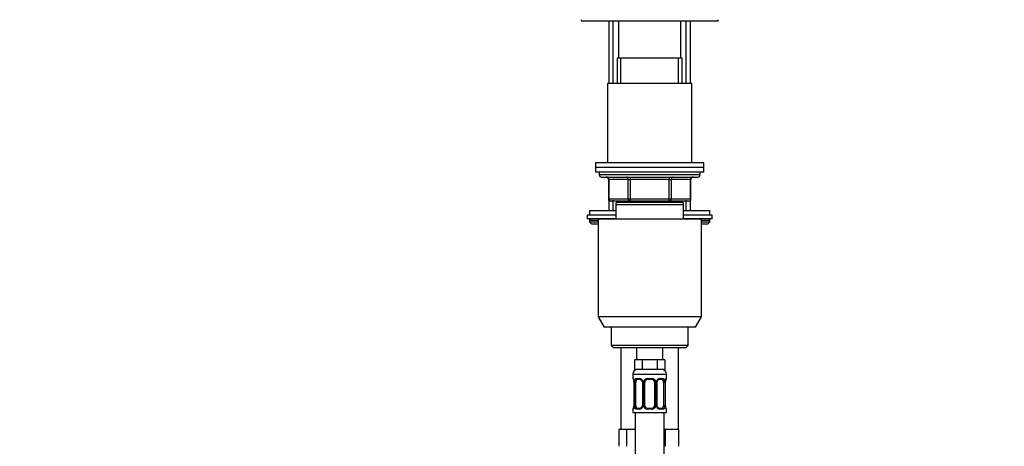
# Model space of a CAD drawing. Units: millimetres. Extents: x 0 to 1478, y 0 to 2772.
# Drawn here: x 0 to 410, y 1973 to 2151 of the extents above; entities that cross this region are included whole.
import ezdxf
from ezdxf import colors
from ezdxf.entities.mleader import LeaderData, LeaderLine
from ezdxf.math import Vec2, Vec3

# ---------------------------------------------------------------- set-up
doc = ezdxf.new("R2010")
doc.units = ezdxf.units.MM
doc.layers.add('DV7_Défaut', color=7, linetype='Continuous')
doc.layers.add('Défaut', color=7, linetype='Continuous')

# ---------------------------------------------------------------- blocks, each defined once
blk = doc.blocks.new('_DOT')
at = {"color": 0}
blk.add_line((0, 0), (-1, 0), dxfattribs=at)
at = {"color": 0, "const_width": 0.333}
blk.add_lwpolyline([(-0.1665, 0, 1), (0.1665, 0, 1)], format="xyb", close=True, dxfattribs=at)
blk = doc.blocks.new('SE6')
at = {"layer": 'DV7_Défaut', "color": 7, "linetype": 'Continuous'}
for p, q in [((233.62, 2150.68), (233.62, 2150.18)), ((233.62, 2150.18), (290.62, 2150.18)), ((245.12, 2150.18), (245.12, 2124.18)), ((246.98, 2124.18), (246.98, 2150.18)), ((249.12, 2150.18), (249.12, 2134.68)), ((275.12, 2134.68), (275.12, 2150.18)), ((277.27, 2124.18), (277.27, 2150.18)), ((279.12, 2124.18), (279.12, 2150.18)), ((290.62, 2150.18), (290.62, 2150.68)), ((275.62, 2134.68), (248.62, 2134.68)), ((248.62, 2134.68), (248.62, 2124.18)), ((250.07, 2124.18), (250.07, 2134.68)), ((274.18, 2124.18), (274.18, 2134.68)), ((275.62, 2124.18), (275.62, 2134.68)), ((279.62, 2124.18), (244.62, 2124.18)), ((244.62, 2124.18), (244.62, 2091.18)), ((279.62, 2091.18), (279.62, 2124.18)), ((284.62, 2091.18), (239.62, 2091.18)), ((239.62, 2091.18), (239.62, 2089.18)), ((284.62, 2089.18), (284.62, 2091.18)), ((284.62, 2089.18), (239.62, 2089.18)), ((239.62, 2089.18), (239.62, 2087.18)), ((284.62, 2089.18), (239.62, 2089.18)), ((284.62, 2087.18), (239.62, 2087.18)), ((241.12, 2087.18), (241.12, 2086.18)), ((283.12, 2086.18), (241.12, 2086.18)), ((283.12, 2086.18), (283.12, 2087.18)), ((284.62, 2087.18), (284.62, 2089.18)), ((242.12, 2085.18), (282.12, 2085.18)), ((245.09, 2084.18), (244.96, 2084.18)), ((244.96, 2084.18), (244.96, 2076.18)), ((253.18, 2084.18), (245.09, 2084.18)), ((245.09, 2084.18), (245.09, 2076.18)), ((253.18, 2084.18), (254.04, 2084.18)), ((253.18, 2076.18), (253.18, 2084.18)), ((254.04, 2085.18), (254.04, 2084.18)), ((254.04, 2084.18), (254.04, 2076.18)), ((270.21, 2084.18), (254.04, 2084.18)), ((270.21, 2085.18), (270.21, 2084.18)), ((270.21, 2084.18), (271.07, 2084.18)), ((270.21, 2076.18), (270.21, 2084.18)), ((271.07, 2084.18), (271.07, 2076.18)), ((279.16, 2084.18), (271.07, 2084.18)), ((279.16, 2084.18), (279.29, 2084.18)), ((279.16, 2076.18), (279.16, 2084.18)), ((279.29, 2076.18), (279.29, 2084.18)), ((245.09, 2076.18), (244.96, 2076.18)), ((245.09, 2076.18), (253.18, 2076.18)), ((245.12, 2075.62), (245.12, 2071.28)), ((254.04, 2075.18), (245.96, 2075.18)), ((246.98, 2071.28), (246.98, 2075.62)), ((276.12, 2074.68), (248.12, 2074.68)), ((248.12, 2073.68), (248.12, 2074.68)), ((276.12, 2073.68), (248.12, 2073.68)), ((248.12, 2067.68), (248.12, 2073.68)), ((248.62, 2075.18), (248.62, 2074.68)), ((250.07, 2074.68), (250.07, 2075.18)), ((253.18, 2076.18), (254.04, 2076.18)), ((254.04, 2076.18), (270.21, 2076.18)), ((254.04, 2076.18), (254.04, 2075.18)), ((270.21, 2075.18), (254.04, 2075.18)), ((270.21, 2076.18), (271.07, 2076.18)), ((270.21, 2075.18), (270.21, 2076.18)), ((278.29, 2075.18), (270.21, 2075.18)), ((271.07, 2076.18), (279.16, 2076.18)), ((274.18, 2074.68), (274.18, 2075.18)), ((275.62, 2074.68), (275.62, 2075.18)), ((276.12, 2074.68), (276.12, 2073.68)), ((276.12, 2073.68), (276.12, 2067.68)), ((277.27, 2071.28), (277.27, 2075.62)), ((279.12, 2071.28), (279.12, 2075.62)), ((279.29, 2076.18), (279.16, 2076.18)), ((248.12, 2069.28), (236.12, 2069.28)), ((236.12, 2069.28), (236.12, 2067.78)), ((237.12, 2071.28), (248.12, 2071.28)), ((237.12, 2071.28), (237.12, 2069.28)), ((276.12, 2071.28), (287.12, 2071.28)), ((288.12, 2069.28), (276.12, 2069.28)), ((287.12, 2069.28), (287.12, 2071.28)), ((288.12, 2067.78), (288.12, 2069.28)), ((248.12, 2067.78), (236.12, 2067.78)), ((237.12, 2067.28), (240.62, 2067.28)), ((237.12, 2067.28), (237.12, 2066.62)), ((237.12, 2066.62), (240.62, 2066.62)), ((237.12, 2066.62), (237.97, 2065.78)), ((237.97, 2065.78), (240.62, 2065.78)), ((283.62, 2067.68), (240.62, 2067.68)), ((240.62, 2067.68), (240.62, 2027.01)), ((288.12, 2067.78), (276.12, 2067.78)), ((283.62, 2027.01), (283.62, 2067.68)), ((283.62, 2067.28), (287.12, 2067.28)), ((283.62, 2066.62), (287.12, 2066.62)), ((283.62, 2065.78), (286.28, 2065.78)), ((286.28, 2065.78), (287.12, 2066.62)), ((287.12, 2066.62), (287.12, 2067.28)), ((283.62, 2027.01), (240.62, 2027.01)), ((240.62, 2027.01), (243.12, 2022.68)), ((281.12, 2022.68), (283.62, 2027.01)), ((281.12, 2022.68), (243.12, 2022.68)), ((246.12, 2022.68), (246.12, 2015.18)), ((278.12, 2015.18), (278.12, 2022.68)), ((278.12, 2015.18), (246.12, 2015.18)), ((246.12, 2015.18), (247.12, 2014.18)), ((277.12, 2014.18), (247.12, 2014.18)), ((250.12, 2014.18), (250.12, 1980.18)), ((256.62, 2014.18), (256.62, 2009.18)), ((267.62, 2009.18), (267.62, 2014.18)), ((274.12, 1980.18), (274.12, 2014.18)), ((277.12, 2014.18), (278.12, 2015.18)), ((257.36, 2009.18), (255.77, 2009.18)), ((255.77, 2009.18), (255.77, 2005.18)), ((258.95, 2009.18), (257.36, 2009.18)), ((262.12, 2009.18), (258.95, 2009.18)), ((258.95, 2009.18), (258.95, 2005.18)), ((265.3, 2009.18), (262.12, 2009.18)), ((266.89, 2009.18), (265.3, 2009.18)), ((265.3, 2009.18), (265.3, 2005.18)), ((268.47, 2009.18), (266.89, 2009.18)), ((268.47, 2009.18), (268.47, 2005.18)), ((258.95, 2005.18), (255.77, 2005.18)), ((265.3, 2005.18), (258.95, 2005.18)), ((268.47, 2005.18), (265.3, 2005.18)), ((255.12, 2003.18), (269.12, 2003.18)), ((255.12, 2003.18), (255.12, 2001.33)), ((255.12, 2001.33), (255.2, 2001.33)), ((255.6, 1999.93), (255.57, 1999.93)), ((255.57, 1999.93), (255.57, 1990.06)), ((255.6, 1999.93), (255.6, 1990.06)), ((255.71, 1990.06), (255.71, 1999.93)), ((256.33, 1999.93), (255.71, 1999.93)), ((256.33, 1990.06), (256.33, 1999.93)), ((256.48, 2001.33), (257.98, 2001.33)), ((258.22, 2000.93), (256.8, 2000.93)), ((259.07, 1999.93), (259.31, 1999.93)), ((259.07, 1999.93), (259.07, 1990.06)), ((259.31, 1999.93), (259.31, 1990.06)), ((259.58, 1990.06), (259.58, 1999.93)), ((260.12, 1999.93), (259.58, 1999.93)), ((260.12, 1990.06), (260.12, 1999.93)), ((261.06, 2001.33), (263.18, 2001.33)), ((263.12, 2000.93), (261.12, 2000.93)), ((264.12, 1999.93), (264.12, 1990.06)), ((264.12, 1999.93), (264.67, 1999.93)), ((264.67, 1999.93), (264.67, 1990.06)), ((264.94, 1990.06), (264.94, 1999.93)), ((265.18, 1999.93), (264.94, 1999.93)), ((265.18, 1990.06), (265.18, 1999.93)), ((267.44, 2000.93), (266.03, 2000.93)), ((266.27, 2001.33), (267.77, 2001.33)), ((267.92, 1999.93), (267.92, 1990.06)), ((267.92, 1999.93), (268.53, 1999.93)), ((268.53, 1999.93), (268.53, 1990.06)), ((268.65, 1990.06), (268.65, 1999.93)), ((268.65, 1999.93), (268.67, 1999.93)), ((268.67, 1990.06), (268.67, 1999.93)), ((268.68, 1999.93), (268.68, 2000.14)), ((269.12, 2001.33), (269.04, 2001.33)), ((269.12, 2001.33), (269.12, 2003.18)), ((255.12, 1988.66), (255.2, 1988.66)), ((255.12, 1988.66), (255.12, 1987.18)), ((255.12, 1987.18), (269.12, 1987.18)), ((255.57, 1990.06), (255.6, 1990.06)), ((255.57, 1990.06), (255.57, 1989.85)), ((255.71, 1990.06), (256.33, 1990.06)), ((256.12, 1987.18), (256.12, 1709.18)), ((257.98, 1988.66), (256.48, 1988.66)), ((256.8, 1989.06), (258.22, 1989.06)), ((259.31, 1990.06), (259.07, 1990.06)), ((259.58, 1990.06), (260.12, 1990.06)), ((263.18, 1988.66), (261.06, 1988.66)), ((261.12, 1989.06), (263.12, 1989.06)), ((264.67, 1990.06), (264.12, 1990.06)), ((264.94, 1990.06), (265.18, 1990.06)), ((266.03, 1989.06), (267.44, 1989.06)), ((267.77, 1988.66), (266.27, 1988.66)), ((268.53, 1990.06), (267.92, 1990.06)), ((268.12, 1709.18), (268.12, 1987.18)), ((268.67, 1990.06), (268.65, 1990.06)), ((269.04, 1988.66), (269.12, 1988.66)), ((269.12, 1987.18), (269.12, 1988.66)), ((250.86, 1980.18), (249.27, 1980.18)), ((249.27, 1980.18), (249.27, 1973.18)), ((252.45, 1980.18), (250.86, 1980.18)), ((255.62, 1980.18), (252.45, 1980.18)), ((252.45, 1980.18), (252.45, 1973.18)), ((256.12, 1980.18), (255.62, 1980.18)), ((268.62, 1980.18), (268.12, 1980.18)), ((271.37, 1980.18), (268.62, 1980.18)), ((268.62, 1980.18), (268.62, 1973.18)), ((274.12, 1980.18), (271.37, 1980.18)), ((274.12, 1980.18), (274.12, 1973.18))]:
    blk.add_line(p, q, dxfattribs=at)
for centre, radius, start, end in [((242.12, 2086.18), 1, 180, 270), ((282.12, 2086.18), 1, 270, 0), ((243.96, 2084.18), 1, 0, 90), ((280.29, 2084.18), 1, 90, 180), ((245.96, 2076.18), 1, 180, 270), ((278.29, 2076.18), 1, 270, 0), ((237.62, 2067.28), 0.5, 90, 180), ((286.62, 2067.28), 0.5, 0, 90), ((257.12, 2003.18), 2, 90, 180), ((267.12, 2003.18), 2, 0, 90), ((255.52, 2001.33), 0.4, 180, 250.7041), ((251.64, 1999.72), 3.96, 10.8795, 15.2447), ((253.2, 2000.02), 2.37, 357.7709, 10.7444), ((252.25, 1999.94), 3.35, 359.8705, 10.2708), ((258.49, 1999.95), 2.78, 167.8078, 180.3687), ((257.92, 1999.95), 1.39, 25.1473, 87.3249), ((258.42, 2000.03), 0.643, 351.7053, 31.6757), ((257.93, 1999.94), 1.38, 359.8791, 25.9211), ((260.92, 1999.94), 1.34, 153.3511, 180.1815), ((261.04, 1999.84), 1.49, 89.2905, 152.1251), ((261.12, 1999.93), 1, 154.4167, 180), ((261.12, 1999.93), 1, 90, 154.4167), ((263.12, 1999.93), 1, 25.5833, 90), ((263.2, 1999.84), 1.49, 27.8747, 90.7097), ((263.12, 1999.93), 1, 0, 25.5833), ((263.33, 1999.94), 1.34, 359.817, 26.6505), ((266.31, 1999.94), 1.38, 154.0799, 180.1199), ((266.33, 1999.95), 1.39, 92.6748, 154.853), ((265.93, 2000.01), 0.745, 151.2914, 185.9319), ((265.76, 1999.95), 2.78, 359.628, 12.1955), ((272, 1999.94), 3.35, 169.7304, 180.1284), ((273.65, 1999.71), 4.99, 171.2567, 175.0721), ((268.87, 2000.45), 0.154, 165.5791, 174.4876), ((268.72, 2001.33), 0.4, 302.9954, 0), ((255.52, 1988.66), 0.4, 122.9954, 180), ((250.6, 1990.28), 4.98, 351.2558, 355.0733), ((255.38, 1989.54), 0.155, 345.5948, 354.4872), ((252.25, 1990.05), 3.35, 349.7304, 0.1284), ((258.49, 1990.04), 2.78, 179.628, 192.1955), ((257.92, 1990.04), 1.39, 272.6748, 334.853), ((258.32, 1989.98), 0.744, 331.2935, 5.9354), ((257.93, 1990.05), 1.38, 334.0799, 0.1199), ((260.92, 1990.05), 1.34, 179.817, 206.6505), ((261.04, 1990.15), 1.49, 207.8747, 270.7097), ((261.12, 1990.06), 1, 180, 205.5833), ((261.12, 1990.06), 1, 205.5833, 270), ((263.12, 1990.06), 1, 270, 334.4167), ((263.2, 1990.15), 1.49, 269.2905, 332.1251), ((263.12, 1990.06), 1, 334.4167, 0), ((263.33, 1990.05), 1.34, 333.3511, 0.1815), ((266.31, 1990.05), 1.38, 179.8791, 205.9211), ((266.33, 1990.04), 1.39, 205.1473, 267.3249), ((265.82, 1989.96), 0.644, 171.6842, 211.724), ((265.76, 1990.04), 2.78, 347.8078, 0.3687), ((271.99, 1990.05), 3.35, 179.8705, 190.2708), ((271.05, 1989.97), 2.37, 177.7706, 190.755), ((272.57, 1990.26), 3.92, 190.8473, 195.2655), ((268.72, 1988.66), 0.4, 0, 70.7041)]:
    blk.add_arc(centre, radius, start, end, dxfattribs=at)
for centre, major_axis, ratio, start_param, end_param in [((244.23, 2084.18), (0, -1), 0.866025, 1.570796, 3.141593), ((252.31, 2084.18), (0, -1), 0.866025, 1.570796, 3.141593), ((271.94, 2084.18), (0, 1), 0.866025, 0, 1.570796), ((280.02, 2084.18), (0, 1), 0.866025, 0, 1.570796), ((245.96, 2076.18), (0, 1), 0.866025, 1.570796, 3.141593), ((254.04, 2076.18), (0, 1), 0.866025, 1.570796, 3.141593), ((270.21, 2076.18), (0, -1), 0.866025, 0, 1.570796), ((278.29, 2076.18), (0, -1), 0.866025, 0, 1.570796), ((255.6, 2001.33), (0, -0.4), 0.988455, 4.712389, 5.616395), ((255.92, 2000.54), (0.394, 0.069), 0.426558, 2.752818, 3.146527), ((256.14, 2000.54), (0.391, -0.084), 0.411702, 3.62283, 5.508006), ((257.03, 1999.93), (0, -1), 0.707107, 4.265876, 4.712389), ((257.03, 1999.93), (0, -1), 0.707107, 3.141593, 4.265876), ((256.8, 2001.33), (0, -0.4), 0.806081, 4.712389, 6.283185), ((258.22, 2001.33), (0, -0.4), 0.591806, 4.712389, 6.283185), ((259.34, 2000.54), (0.363, 0.168), 0.191543, 1.963754, 3.150854), ((259.86, 2000.54), (0.361, -0.173), 0.155676, 4.398009, 6.283185), ((261.12, 2001.33), (0, -0.4), 0.151515, 4.712389, 6.283185), ((263.12, 2001.33), (0, -0.4), 0.151515, 0, 1.570796), ((264.39, 2000.54), (-0.361, -0.173), 0.155676, 0, 1.885177), ((264.91, 2000.54), (-0.363, 0.168), 0.191543, 3.132054, 4.319431), ((266.03, 2001.33), (0, -0.4), 0.591806, 0, 1.570796), ((267.22, 1999.93), (0, 1), 0.707107, 5.158902, 6.283185), ((267.44, 2001.33), (0, -0.4), 0.806081, 0, 1.570796), ((268.11, 2000.54), (-0.391, -0.084), 0.411702, 0.775179, 2.660356), ((267.22, 1999.93), (0, 1), 0.707107, 4.712389, 5.158902), ((268.32, 2000.54), (-0.394, 0.069), 0.426558, 3.126346, 3.530367), ((268.65, 2001.33), (0, -0.4), 0.988455, 0.60173, 1.570796), ((255.6, 1988.66), (0, -0.4), 0.988455, 3.739896, 4.712389), ((255.92, 1989.45), (0.394, -0.069), 0.426558, 3.126539, 3.530367), ((256.14, 1989.45), (-0.391, -0.084), 0.411702, 3.916772, 5.801948), ((257.03, 1990.06), (0, -1), 0.707107, 4.712389, 5.158902), ((257.03, 1990.06), (0, -1), 0.707107, 5.158902, 6.283185), ((256.8, 1988.66), (0, -0.4), 0.806081, 3.141593, 4.712389), ((258.22, 1988.66), (0, -0.4), 0.591806, 3.141593, 4.712389), ((259.34, 1989.45), (0.363, -0.168), 0.191543, 3.126407, 4.319431), ((259.86, 1989.45), (-0.361, -0.173), 0.155676, 3.141593, 5.026769), ((261.12, 1988.66), (0, -0.4), 0.151515, 3.141593, 4.712389), ((263.12, 1988.66), (0, -0.4), 0.151515, 1.570796, 3.141593), ((264.39, 1989.45), (0.361, -0.173), 0.155676, 1.256416, 3.141593), ((264.91, 1989.45), (-0.363, -0.168), 0.191543, 1.963754, 3.156458), ((266.03, 1988.66), (0, -0.4), 0.591806, 1.570796, 3.141593), ((267.22, 1990.06), (0, 1), 0.707107, 3.141593, 4.265876), ((267.44, 1988.66), (0, -0.4), 0.806081, 1.570796, 3.141593), ((267.22, 1990.06), (0, 1), 0.707107, 4.265876, 4.712389), ((268.11, 1989.45), (0.391, -0.084), 0.411702, 0.481237, 2.366414), ((268.32, 1989.45), (-0.394, -0.069), 0.426558, 2.752818, 3.147741), ((268.65, 1988.66), (0, -0.4), 0.988455, 1.570796, 2.47958)]:
    blk.add_ellipse(centre, major_axis=major_axis, ratio=ratio, start_param=start_param, end_param=end_param, dxfattribs=at)
for points, knots in [([(255.2, 2001.33), (255.23, 2001.33), (255.25, 2001.31), (255.31, 2001.24), (255.34, 2001.19), (255.4, 2001.05), (255.44, 2000.97), (255.5, 2000.77), (255.53, 2000.66), (255.55, 2000.54)], [0, 0, 0, 0, 0.25, 0.25, 0.5, 0.5, 0.75, 0.75, 1, 1, 1, 1]), ([(255.35, 2001.04), (255.35, 2001.04), (255.36, 2001.03), (255.4, 2000.95), (255.44, 2000.85), (255.46, 2000.77), (255.46, 2000.76)], [0, 0, 0, 0, 0.1923997, 0.5071352, 0.9755329, 1, 1, 1, 1]), ([(255.78, 2000.54), (255.81, 2000.66), (255.84, 2000.77), (255.93, 2000.97), (255.98, 2001.05), (256.11, 2001.19), (256.17, 2001.24), (256.32, 2001.31), (256.4, 2001.33), (256.48, 2001.33)], [0, 0, 0, 0, 0.25, 0.25, 0.5, 0.5, 0.75, 0.75, 1, 1, 1, 1]), ([(256.8, 2000.93), (256.75, 2000.93), (256.7, 2000.92), (256.61, 2000.87), (256.57, 2000.83), (256.47, 2000.68), (256.42, 2000.54), (256.4, 2000.36)], [0, 0, 0, 0, 0.25, 0.25, 0.5, 0.5, 1, 1, 1, 1]), ([(258.22, 2000.93), (258.22, 2000.93), (258.3, 2000.94), (258.49, 2000.89), (258.74, 2000.72), (258.92, 2000.51), (258.97, 2000.39), (258.97, 2000.37)], [0, 0, 0, 0, 0.01615, 0.318619, 0.643764, 0.956329, 1, 1, 1, 1]), ([(265.27, 2000.37), (265.27, 2000.37), (265.32, 2000.48), (265.47, 2000.68), (265.72, 2000.87), (265.93, 2000.94), (266.01, 2000.93), (266.03, 2000.92)], [0, 0, 0, 0, 0.012391, 0.311969, 0.622099, 0.935519, 1, 1, 1, 1]), ([(267.85, 2000.36), (267.84, 2000.45), (267.82, 2000.53), (267.77, 2000.67), (267.74, 2000.73), (267.64, 2000.88), (267.55, 2000.93), (267.44, 2000.93)], [0, 0, 0, 0, 0.25, 0.25, 0.5, 0.5, 1, 1, 1, 1]), ([(267.77, 2001.33), (267.85, 2001.33), (267.93, 2001.31), (268.07, 2001.24), (268.14, 2001.19), (268.26, 2001.05), (268.32, 2000.97), (268.41, 2000.77), (268.44, 2000.66), (268.47, 2000.54)], [0, 0, 0, 0, 0.25, 0.25, 0.5, 0.5, 0.75, 0.75, 1, 1, 1, 1]), ([(268.7, 2000.54), (268.72, 2000.66), (268.75, 2000.77), (268.81, 2000.97), (268.84, 2001.05), (268.91, 2001.19), (268.94, 2001.24), (269, 2001.31), (269.02, 2001.33), (269.04, 2001.33)], [0, 0, 0, 0, 0.25, 0.25, 0.5, 0.5, 0.75, 0.75, 1, 1, 1, 1]), ([(268.72, 2000.49), (268.75, 2000.61), (268.79, 2000.79), (268.86, 2000.97), (268.9, 2001.04), (268.9, 2001.04), (268.88, 2001.02), (268.87, 2001.01)], [0, 0, 0, 0, 0.3089421, 0.5974439, 0.796064, 0.9206251, 1, 1, 1, 1]), ([(255.55, 1989.45), (255.53, 1989.33), (255.5, 1989.22), (255.44, 1989.02), (255.4, 1988.94), (255.34, 1988.8), (255.31, 1988.75), (255.25, 1988.68), (255.23, 1988.66), (255.2, 1988.66)], [0, 0, 0, 0, 0.25, 0.25, 0.5, 0.5, 0.75, 0.75, 1, 1, 1, 1]), ([(255.53, 1989.5), (255.5, 1989.38), (255.46, 1989.2), (255.39, 1989.02), (255.35, 1988.95), (255.35, 1988.95), (255.37, 1988.97), (255.38, 1988.98)], [0, 0, 0, 0, 0.3080826, 0.5957818, 0.7938494, 0.918064, 1, 1, 1, 1]), ([(256.48, 1988.66), (256.4, 1988.66), (256.32, 1988.68), (256.17, 1988.75), (256.11, 1988.8), (255.99, 1988.94), (255.93, 1989.02), (255.84, 1989.22), (255.81, 1989.33), (255.78, 1989.45)], [0, 0, 0, 0, 0.25, 0.25, 0.5, 0.5, 0.75, 0.75, 1, 1, 1, 1]), ([(256.4, 1989.63), (256.41, 1989.54), (256.43, 1989.46), (256.48, 1989.32), (256.51, 1989.26), (256.61, 1989.11), (256.7, 1989.06), (256.8, 1989.06)], [0, 0, 0, 0, 0.25, 0.25, 0.5, 0.5, 1, 1, 1, 1]), ([(258.98, 1989.62), (258.97, 1989.62), (258.93, 1989.51), (258.78, 1989.31), (258.53, 1989.12), (258.32, 1989.05), (258.24, 1989.06), (258.22, 1989.07)], [0, 0, 0, 0, 0.012552, 0.312096, 0.622189, 0.935573, 1, 1, 1, 1]), ([(266.03, 1989.06), (266.02, 1989.06), (265.95, 1989.05), (265.76, 1989.1), (265.51, 1989.27), (265.33, 1989.48), (265.28, 1989.6), (265.28, 1989.62)], [0, 0, 0, 0, 0.016145, 0.318507, 0.643537, 0.955992, 1, 1, 1, 1]), ([(267.44, 1989.06), (267.5, 1989.06), (267.55, 1989.07), (267.64, 1989.12), (267.67, 1989.16), (267.78, 1989.31), (267.82, 1989.45), (267.85, 1989.63)], [0, 0, 0, 0, 0.25, 0.25, 0.5, 0.5, 1, 1, 1, 1]), ([(268.47, 1989.45), (268.44, 1989.33), (268.41, 1989.22), (268.32, 1989.02), (268.26, 1988.94), (268.14, 1988.8), (268.08, 1988.75), (267.93, 1988.68), (267.85, 1988.66), (267.77, 1988.66)], [0, 0, 0, 0, 0.25, 0.25, 0.5, 0.5, 0.75, 0.75, 1, 1, 1, 1]), ([(269.04, 1988.66), (269.02, 1988.66), (269, 1988.68), (268.94, 1988.75), (268.91, 1988.8), (268.85, 1988.94), (268.81, 1989.02), (268.75, 1989.22), (268.72, 1989.33), (268.7, 1989.45)], [0, 0, 0, 0, 0.25, 0.25, 0.5, 0.5, 0.75, 0.75, 1, 1, 1, 1]), ([(268.9, 1988.95), (268.9, 1988.95), (268.89, 1988.96), (268.85, 1989.04), (268.81, 1989.14), (268.79, 1989.22), (268.79, 1989.23)], [0, 0, 0, 0, 0.1924, 0.507135, 0.975533, 1, 1, 1, 1])]:
    blk.add_open_spline(points, degree=3, knots=knots, dxfattribs=at)

msp = doc.modelspace()

# ---------------------------------------------------------------- block references
at = {"layer": 'Défaut'}
msp.add_blockref('SE6', (0, 0), dxfattribs=at)

# ---------------------------------------------------------------- leaders
at = {"layer": 'Défaut', "color": 7, "linetype": 'Continuous'}
ml = msp.add_multileader_mtext('Standard', dxfattribs=at)
ml.set_content('{\\pxsm0.9;\\fSolid Edge ISO|b1||i0||c0|p34;\\W1.;29/02/2024\\P}', color=256)
ml.set_leader_properties()
ml.set_arrow_properties(name='DOT')
ml.build(insert=Vec2(0, 0))
ml.multileader.update_dxf_attribs({"leader_type": 0, "dogleg_length": 0, "arrow_head_size": 12})
ctx = ml.context
ctx.base_point, ctx.char_height, ctx.arrow_head_size = Vec3(1390.41, 2765.24), 12, 12
notes = []
notes.append((ctx, [(0, (0, 0, 0), (0, 0), (1, 0), 1, [])]))
ctx.mtext.insert = Vec3(1392.41, 2771.24)
ml = msp.add_multileader_mtext('Standard', dxfattribs=at)
ml.set_content('{\\pxsm0.9;\\fArial|b1||i0||c0|p34;\\W1.;6532/60A\\P}', color=256)
ml.set_leader_properties()
ml.set_arrow_properties(name='DOT')
ml.build(insert=Vec2(0, 0))
ml.multileader.update_dxf_attribs({"leader_type": 0, "dogleg_length": 0, "arrow_head_size": 12})
ctx = ml.context
ctx.base_point, ctx.char_height, ctx.arrow_head_size = Vec3(24.31, 2742.55), 12, 12
notes.append((ctx, [(0, (0, 0, 0), (0, 0), (1, 0), 1, [])]))
ctx.mtext.insert = Vec3(26.31, 2748.55)
for ctx, leaders in notes:
    for number, flags, end, landing, length, lines in leaders:
        leader = LeaderData()
        leader.index, (leader.has_last_leader_line, leader.has_dogleg_vector, leader.attachment_direction) = number, flags
        leader.last_leader_point, leader.dogleg_vector, leader.dogleg_length = Vec3(end), Vec3(landing), length
        for number, points, colour, breaks in lines:
            line = LeaderLine()
            line.index, line.vertices, line.color, line.breaks = number, Vec3.list(points), colors.encode_raw_color(colour), breaks
            leader.lines.append(line)
        ctx.leaders.append(leader)

doc.saveas('drawing.dxf')
